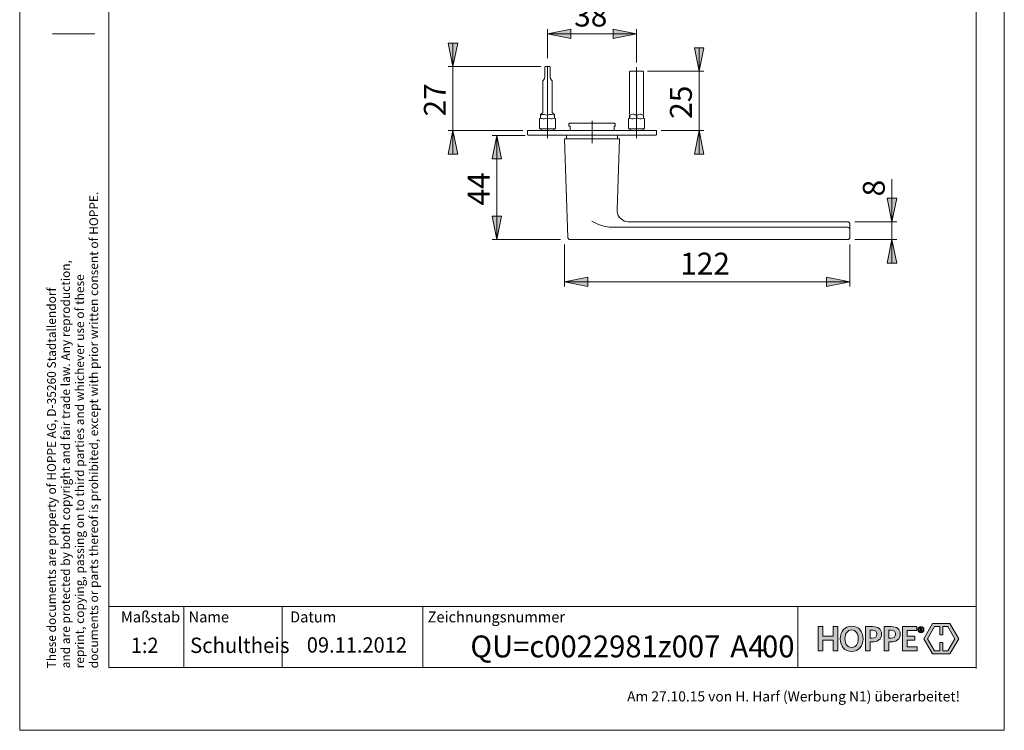
# Model space of a CAD drawing. Units: inches. Extents: x 0 to 210, y 0 to 301.
# Drawn here: x 0 to 210, y 0 to 151 of the extents above; entities that cross this region are included whole.
import ezdxf

# ---------------------------------------------------------------- set-up
doc = ezdxf.new("R2010")
doc.units = ezdxf.units.IN
doc.header["$MEASUREMENT"] = 0
for name, pattern in [('AI-Linetype-1', [19.05, 15.24, -1.27, 1.27, -1.27]), ('AI-Linetype-2', [19.05, 15.24, -1.27, 1.27, -1.27]), ('AI-Linetype-3', [19.05, 15.24, -1.27, 1.27, -1.27]), ('AI-Linetype-4', [19.05, 15.24, -1.27, 1.27, -1.27])]:
    doc.linetypes.add(name, pattern=pattern)
doc.layers.add('Ebene 1', color=7, linetype='Continuous')

# ---------------------------------------------------------------- blocks, each defined once
blk = doc.blocks.new('block 2')
at = {"layer": 'Ebene 1'}
h = blk.add_hatch(color=7, dxfattribs=at)
h.dxf.hatch_style = 2
edge = h.paths.add_edge_path()
edge.add_spline(control_points=[(192.39, 21.11), (192.39, 21.11), (192.19, 21.4), (192.19, 21.4), (192.19, 21.4), (192.14, 21.4), (192.14, 21.4), (192.14, 21.4), (192.14, 21.12), (192.14, 21.12), (192.14, 21.12), (191.98, 21.12), (191.98, 21.12), (191.98, 21.12), (191.98, 21.85), (191.98, 21.85), (191.98, 21.85), (192.23, 21.85), (192.23, 21.85), (192.39, 21.85), (192.5, 21.77), (192.5, 21.63), (192.5, 21.52), (192.45, 21.46), (192.36, 21.42), (192.36, 21.42), (192.55, 21.14), (192.55, 21.14), (192.55, 21.14), (192.39, 21.11), (192.39, 21.11)], knot_values=[0, 0, 0, 0, 1, 1, 1, 2, 2, 2, 3, 3, 3, 4, 4, 4, 5, 5, 5, 6, 6, 6, 7, 7, 7, 8, 8, 8, 9, 9, 9, 10, 10, 10, 10], degree=3, periodic=1)
h.paths.add_polyline_path([(191.41, 16.91), (191.41, 17.75), (189.31, 17.75), (189.31, 19.18), (190.9, 19.18), (190.9, 20.04), (189.31, 20.04), (189.31, 21.26), (191.34, 21.26), (191.34, 22.1), (188.32, 22.1), (188.32, 16.91)])
h.paths.add_polyline_path([(174.49, 16.91), (174.49, 22.1), (173.49, 22.1), (173.49, 20.05), (171.29, 20.05), (171.29, 22.1), (170.29, 22.1), (170.29, 16.91), (171.29, 16.91), (171.29, 19.17), (173.49, 19.17), (173.49, 16.91)])
edge = h.paths.add_edge_path()
edge.add_spline(control_points=[(192.22, 20.8), (191.84, 20.8), (191.58, 21.06), (191.58, 21.46), (191.58, 21.85), (191.85, 22.12), (192.22, 22.12), (192.6, 22.12), (192.87, 21.85), (192.87, 21.46), (192.87, 21.07), (192.6, 20.8), (192.22, 20.8)], knot_values=[0, 0, 0, 0, 0.352778, 0.352778, 0.352778, 0.705556, 0.705556, 0.705556, 1.058333, 1.058333, 1.058333, 1.411111, 1.411111, 1.411111, 1.411111], degree=3, periodic=0)
edge.add_line((192.22, 20.8), (192.22, 20.8))
edge = h.paths.add_edge_path()
edge.add_spline(control_points=[(192.22, 22.04), (191.91, 22.04), (191.67, 21.83), (191.67, 21.46), (191.67, 21.09), (191.91, 20.88), (192.22, 20.88), (192.53, 20.88), (192.77, 21.09), (192.77, 21.46), (192.77, 21.83), (192.53, 22.04), (192.22, 22.04)], knot_values=[0, 0, 0, 0, 0.352778, 0.352778, 0.352778, 0.705556, 0.705556, 0.705556, 1.058333, 1.058333, 1.058333, 1.411111, 1.411111, 1.411111, 1.411111], degree=3, periodic=0)
edge.add_line((192.22, 22.04), (192.22, 22.04))
edge = h.paths.add_edge_path()
edge.add_spline(control_points=[(192.22, 21.72), (192.22, 21.72), (192.14, 21.72), (192.14, 21.72), (192.14, 21.72), (192.14, 21.51), (192.14, 21.51), (192.14, 21.51), (192.21, 21.51), (192.21, 21.51), (192.29, 21.51), (192.33, 21.54), (192.33, 21.62), (192.33, 21.68), (192.29, 21.72), (192.22, 21.72)], knot_values=[0, 0, 0, 0, 0.352778, 0.352778, 0.352778, 0.705556, 0.705556, 0.705556, 1.058333, 1.058333, 1.058333, 1.411111, 1.411111, 1.411111, 1.763889, 1.763889, 1.763889, 1.763889], degree=3, periodic=0)
edge.add_line((192.22, 21.72), (192.22, 21.72))
edge = h.paths.add_edge_path()
edge.add_spline(control_points=[(185.81, 18.82), (185.81, 18.82), (185.37, 18.82), (185.37, 18.82), (185.37, 18.82), (185.37, 16.91), (185.37, 16.91), (185.37, 16.91), (184.38, 16.91), (184.38, 16.91), (184.38, 16.91), (184.38, 22.1), (184.38, 22.1), (184.38, 22.1), (185.89, 22.1), (185.89, 22.1), (187.08, 22.1), (187.8, 21.55), (187.8, 20.51), (187.8, 19.38), (187, 18.82), (185.81, 18.82)], knot_values=[0, 0, 0, 0, 0.352778, 0.352778, 0.352778, 0.705556, 0.705556, 0.705556, 1.058333, 1.058333, 1.058333, 1.411111, 1.411111, 1.411111, 1.763889, 1.763889, 1.763889, 2.116667, 2.116667, 2.116667, 2.469444, 2.469444, 2.469444, 2.469444], degree=3, periodic=0)
edge.add_line((185.81, 18.82), (185.81, 18.82))
edge = h.paths.add_edge_path()
edge.add_spline(control_points=[(185.84, 21.3), (185.84, 21.3), (185.37, 21.3), (185.37, 21.3), (185.37, 21.3), (185.37, 19.63), (185.37, 19.63), (185.37, 19.63), (185.8, 19.63), (185.8, 19.63), (186.44, 19.63), (186.82, 19.89), (186.82, 20.48), (186.82, 21.02), (186.48, 21.3), (185.84, 21.3)], knot_values=[0, 0, 0, 0, 0.352778, 0.352778, 0.352778, 0.705556, 0.705556, 0.705556, 1.058333, 1.058333, 1.058333, 1.411111, 1.411111, 1.411111, 1.763889, 1.763889, 1.763889, 1.763889], degree=3, periodic=0)
edge.add_line((185.84, 21.3), (185.84, 21.3))
edge = h.paths.add_edge_path()
edge.add_spline(control_points=[(181.83, 18.82), (181.83, 18.82), (181.39, 18.82), (181.39, 18.82), (181.39, 18.82), (181.39, 16.91), (181.39, 16.91), (181.39, 16.91), (180.39, 16.91), (180.39, 16.91), (180.39, 16.91), (180.39, 22.1), (180.39, 22.1), (180.39, 22.1), (181.91, 22.1), (181.91, 22.1), (183.1, 22.1), (183.82, 21.55), (183.82, 20.51), (183.82, 19.38), (183.02, 18.82), (181.83, 18.82)], knot_values=[0, 0, 0, 0, 0.352778, 0.352778, 0.352778, 0.705556, 0.705556, 0.705556, 1.058333, 1.058333, 1.058333, 1.411111, 1.411111, 1.411111, 1.763889, 1.763889, 1.763889, 2.116667, 2.116667, 2.116667, 2.469444, 2.469444, 2.469444, 2.469444], degree=3, periodic=0)
edge.add_line((181.83, 18.82), (181.83, 18.82))
edge = h.paths.add_edge_path()
edge.add_spline(control_points=[(181.86, 21.3), (181.86, 21.3), (181.39, 21.3), (181.39, 21.3), (181.39, 21.3), (181.39, 19.63), (181.39, 19.63), (181.39, 19.63), (181.82, 19.63), (181.82, 19.63), (182.46, 19.63), (182.84, 19.89), (182.84, 20.48), (182.84, 21.02), (182.5, 21.3), (181.86, 21.3)], knot_values=[0, 0, 0, 0, 0.352778, 0.352778, 0.352778, 0.705556, 0.705556, 0.705556, 1.058333, 1.058333, 1.058333, 1.411111, 1.411111, 1.411111, 1.763889, 1.763889, 1.763889, 1.763889], degree=3, periodic=0)
edge.add_line((181.86, 21.3), (181.86, 21.3))
edge = h.paths.add_edge_path()
edge.add_spline(control_points=[(177.44, 16.81), (175.96, 16.81), (175.01, 17.9), (175.01, 19.5), (175.01, 21.11), (175.97, 22.2), (177.45, 22.2), (178.94, 22.2), (179.88, 21.11), (179.88, 19.51), (179.88, 17.91), (178.92, 16.81), (177.44, 16.81)], knot_values=[0, 0, 0, 0, 0.352778, 0.352778, 0.352778, 0.705556, 0.705556, 0.705556, 1.058333, 1.058333, 1.058333, 1.411111, 1.411111, 1.411111, 1.411111], degree=3, periodic=0)
edge.add_line((177.44, 16.81), (177.44, 16.81))
edge = h.paths.add_edge_path()
edge.add_spline(control_points=[(177.44, 21.37), (176.55, 21.37), (176.02, 20.64), (176.02, 19.51), (176.02, 18.37), (176.55, 17.64), (177.44, 17.64), (178.34, 17.64), (178.87, 18.37), (178.87, 19.51), (178.87, 20.64), (178.33, 21.37), (177.44, 21.37)], knot_values=[0, 0, 0, 0, 0.352778, 0.352778, 0.352778, 0.705556, 0.705556, 0.705556, 1.058333, 1.058333, 1.058333, 1.411111, 1.411111, 1.411111, 1.411111], degree=3, periodic=0)
edge.add_line((177.44, 21.37), (177.44, 21.37))
h = blk.add_hatch(color=7, dxfattribs=at)
h.dxf.hatch_style = 2
h.paths.add_polyline_path([(196.86, 20.33), (196.86, 22.1), (197.94, 22.1), (199.44, 19.51), (197.94, 16.91), (196.86, 16.91), (196.86, 18.68), (196.22, 18.68), (196.22, 16.91), (195.15, 16.91), (193.65, 19.51), (195.14, 22.1), (196.22, 22.1), (196.22, 20.33)])
h.paths.add_polyline_path([(194.68, 22.74), (192.81, 19.51), (194.68, 16.28), (198.4, 16.28), (200.27, 19.51), (198.4, 22.74)])
at = {"layer": 'Ebene 1', "lineweight": 0}
for points in [[(174.49, 16.91), (174.49, 22.1), (173.49, 22.1), (173.49, 20.05), (171.29, 20.05), (171.29, 22.1), (170.29, 22.1), (170.29, 16.91), (171.29, 16.91), (171.29, 19.17), (173.49, 19.17), (173.49, 16.91), (174.49, 16.91)], [(191.41, 16.91), (191.41, 17.75), (189.31, 17.75), (189.31, 19.18), (190.9, 19.18), (190.9, 20.04), (189.31, 20.04), (189.31, 21.26), (191.34, 21.26), (191.34, 22.1), (188.32, 22.1), (188.32, 16.91), (191.41, 16.91)], [(194.68, 22.74), (192.81, 19.51), (194.68, 16.28), (198.4, 16.28), (200.27, 19.51), (198.4, 22.74), (194.68, 22.74)], [(196.86, 20.33), (196.86, 22.1), (197.94, 22.1), (199.44, 19.51), (197.94, 16.91), (196.86, 16.91), (196.86, 18.68), (196.22, 18.68), (196.22, 16.91), (195.15, 16.91), (193.65, 19.51), (195.14, 22.1), (196.22, 22.1), (196.22, 20.33), (196.86, 20.33)]]:
    blk.add_lwpolyline(points, dxfattribs=at)
for points, knots in [([(177.44, 16.81), (175.96, 16.81), (175.01, 17.9), (175.01, 19.5), (175.01, 21.11), (175.97, 22.2), (177.45, 22.2), (178.94, 22.2), (179.88, 21.11), (179.88, 19.51), (179.88, 17.91), (178.92, 16.81), (177.44, 16.81)], [0, 0, 0, 0, 1, 1, 1, 2, 2, 2, 3, 3, 3, 4, 4, 4, 4]), ([(177.44, 21.37), (176.55, 21.37), (176.02, 20.64), (176.02, 19.51), (176.02, 18.37), (176.55, 17.64), (177.44, 17.64), (178.34, 17.64), (178.87, 18.37), (178.87, 19.51), (178.87, 20.64), (178.33, 21.37), (177.44, 21.37)], [0, 0, 0, 0, 1, 1, 1, 2, 2, 2, 3, 3, 3, 4, 4, 4, 4]), ([(181.83, 18.82), (181.83, 18.82), (181.39, 18.82), (181.39, 18.82), (181.39, 18.82), (181.39, 16.91), (181.39, 16.91), (181.39, 16.91), (180.39, 16.91), (180.39, 16.91), (180.39, 16.91), (180.39, 22.1), (180.39, 22.1), (180.39, 22.1), (181.91, 22.1), (181.91, 22.1), (183.1, 22.1), (183.82, 21.55), (183.82, 20.51), (183.82, 19.38), (183.02, 18.82), (181.83, 18.82)], [0, 0, 0, 0, 1, 1, 1, 2, 2, 2, 3, 3, 3, 4, 4, 4, 5, 5, 5, 6, 6, 6, 7, 7, 7, 7]), ([(181.86, 21.3), (181.86, 21.3), (181.39, 21.3), (181.39, 21.3), (181.39, 21.3), (181.39, 19.63), (181.39, 19.63), (181.39, 19.63), (181.82, 19.63), (181.82, 19.63), (182.46, 19.63), (182.84, 19.89), (182.84, 20.48), (182.84, 21.02), (182.5, 21.3), (181.86, 21.3)], [0, 0, 0, 0, 1, 1, 1, 2, 2, 2, 3, 3, 3, 4, 4, 4, 5, 5, 5, 5]), ([(185.81, 18.82), (185.81, 18.82), (185.37, 18.82), (185.37, 18.82), (185.37, 18.82), (185.37, 16.91), (185.37, 16.91), (185.37, 16.91), (184.38, 16.91), (184.38, 16.91), (184.38, 16.91), (184.38, 22.1), (184.38, 22.1), (184.38, 22.1), (185.89, 22.1), (185.89, 22.1), (187.08, 22.1), (187.8, 21.55), (187.8, 20.51), (187.8, 19.38), (187, 18.82), (185.81, 18.82)], [0, 0, 0, 0, 1, 1, 1, 2, 2, 2, 3, 3, 3, 4, 4, 4, 5, 5, 5, 6, 6, 6, 7, 7, 7, 7]), ([(185.84, 21.3), (185.84, 21.3), (185.37, 21.3), (185.37, 21.3), (185.37, 21.3), (185.37, 19.63), (185.37, 19.63), (185.37, 19.63), (185.8, 19.63), (185.8, 19.63), (186.44, 19.63), (186.82, 19.89), (186.82, 20.48), (186.82, 21.02), (186.48, 21.3), (185.84, 21.3)], [0, 0, 0, 0, 1, 1, 1, 2, 2, 2, 3, 3, 3, 4, 4, 4, 5, 5, 5, 5]), ([(192.22, 20.8), (191.84, 20.8), (191.58, 21.06), (191.58, 21.46), (191.58, 21.85), (191.85, 22.12), (192.22, 22.12), (192.6, 22.12), (192.87, 21.85), (192.87, 21.46), (192.87, 21.07), (192.6, 20.8), (192.22, 20.8)], [0, 0, 0, 0, 1, 1, 1, 2, 2, 2, 3, 3, 3, 4, 4, 4, 4]), ([(192.22, 22.04), (191.91, 22.04), (191.67, 21.83), (191.67, 21.46), (191.67, 21.09), (191.91, 20.88), (192.22, 20.88), (192.53, 20.88), (192.77, 21.09), (192.77, 21.46), (192.77, 21.83), (192.53, 22.04), (192.22, 22.04)], [0, 0, 0, 0, 1, 1, 1, 2, 2, 2, 3, 3, 3, 4, 4, 4, 4]), ([(192.39, 21.11), (192.39, 21.11), (192.19, 21.4), (192.19, 21.4), (192.19, 21.4), (192.14, 21.4), (192.14, 21.4), (192.14, 21.4), (192.14, 21.12), (192.14, 21.12), (192.14, 21.12), (191.98, 21.12), (191.98, 21.12), (191.98, 21.12), (191.98, 21.85), (191.98, 21.85), (191.98, 21.85), (192.23, 21.85), (192.23, 21.85), (192.39, 21.85), (192.5, 21.77), (192.5, 21.63), (192.5, 21.52), (192.45, 21.46), (192.36, 21.42), (192.36, 21.42), (192.55, 21.14), (192.55, 21.14), (192.55, 21.14), (192.39, 21.11), (192.39, 21.11)], [0, 0, 0, 0, 1, 1, 1, 2, 2, 2, 3, 3, 3, 4, 4, 4, 5, 5, 5, 6, 6, 6, 7, 7, 7, 8, 8, 8, 9, 9, 9, 10, 10, 10, 10]), ([(192.22, 21.72), (192.22, 21.72), (192.14, 21.72), (192.14, 21.72), (192.14, 21.72), (192.14, 21.51), (192.14, 21.51), (192.14, 21.51), (192.21, 21.51), (192.21, 21.51), (192.29, 21.51), (192.33, 21.54), (192.33, 21.62), (192.33, 21.68), (192.29, 21.72), (192.22, 21.72)], [0, 0, 0, 0, 1, 1, 1, 2, 2, 2, 3, 3, 3, 4, 4, 4, 5, 5, 5, 5])]:
    blk.add_open_spline(points, degree=3, knots=knots, dxfattribs=at)
blk = doc.blocks.new('block 3')
at = {"layer": 'Ebene 1'}
h = blk.add_hatch(color=7, dxfattribs=at)
h.dxf.hatch_style = 2
h.paths.add_polyline_path([(42.43, 196.59), (41.43, 201.59), (43.43, 201.59)])
h = blk.add_hatch(color=7, dxfattribs=at)
h.dxf.hatch_style = 2
h.paths.add_polyline_path([(101.38, 200.15), (102.38, 195.15), (100.38, 195.15)])
h = blk.add_hatch(color=7, dxfattribs=at)
h.dxf.hatch_style = 2
h.paths.add_polyline_path([(186.08, 191.6), (185.08, 196.6), (187.08, 196.6)])
h = blk.add_hatch(color=7, dxfattribs=at)
h.dxf.hatch_style = 2
h.paths.add_polyline_path([(42.43, 193.16), (43.43, 188.16), (41.43, 188.16)])
h = blk.add_hatch(color=7, dxfattribs=at)
h.dxf.hatch_style = 2
h.paths.add_polyline_path([(186.08, 181.2), (187.08, 176.2), (185.08, 176.2)])
h = blk.add_hatch(color=7, dxfattribs=at)
h.dxf.hatch_style = 2
h.paths.add_polyline_path([(101.38, 172.65), (100.38, 177.65), (102.38, 177.65)])
h = blk.add_hatch(color=7, dxfattribs=at)
h.dxf.hatch_style = 2
h.paths.add_polyline_path([(62.8, 163.58), (57.8, 162.58), (57.8, 164.58)])
h = blk.add_hatch(color=7, dxfattribs=at)
h.dxf.hatch_style = 2
h.paths.add_polyline_path([(63.8, 163.58), (68.8, 164.58), (68.8, 162.58)])
h = blk.add_hatch(color=7, dxfattribs=at)
h.dxf.hatch_style = 2
h.paths.add_polyline_path([(112.58, 148.5), (117.58, 149.5), (117.58, 147.5)])
h = blk.add_hatch(color=7, dxfattribs=at)
h.dxf.hatch_style = 2
h.paths.add_polyline_path([(131.58, 148.5), (126.58, 147.5), (126.58, 149.5)])
h = blk.add_hatch(color=7, dxfattribs=at)
h.dxf.hatch_style = 2
h.paths.add_polyline_path([(92.42, 141.5), (91.42, 146.5), (93.42, 146.5)])
h = blk.add_hatch(color=7, dxfattribs=at)
h.dxf.hatch_style = 2
h.paths.add_polyline_path([(144.9, 140.5), (143.9, 145.5), (145.9, 145.5)])
h = blk.add_hatch(color=7, dxfattribs=at)
h.dxf.hatch_style = 2
h.paths.add_polyline_path([(92.42, 127.85), (93.42, 122.85), (91.42, 122.85)])
h = blk.add_hatch(color=7, dxfattribs=at)
h.dxf.hatch_style = 2
h.paths.add_polyline_path([(101.77, 126.81), (102.77, 121.81), (100.76, 121.81)])
h.paths.add_polyline_path([(101.77, 104.61), (100.76, 109.61), (102.77, 109.61)])
h = blk.add_hatch(color=7, dxfattribs=at)
h.dxf.hatch_style = 2
h.paths.add_polyline_path([(144.9, 127.85), (145.9, 122.85), (143.9, 122.85)])
h = blk.add_hatch(color=7, dxfattribs=at)
h.dxf.hatch_style = 2
h.paths.add_polyline_path([(186.05, 108.41), (185.05, 113.41), (187.05, 113.41)])
h = blk.add_hatch(color=7, dxfattribs=at)
h.dxf.hatch_style = 2
h.paths.add_polyline_path([(186.05, 104.61), (187.05, 99.61), (185.05, 99.61)])
h = blk.add_hatch(color=7, dxfattribs=at)
h.dxf.hatch_style = 2
h.paths.add_polyline_path([(116.18, 95.61), (121.18, 96.61), (121.18, 94.61)])
h = blk.add_hatch(color=7, dxfattribs=at)
h.dxf.hatch_style = 2
h.paths.add_polyline_path([(177.05, 95.61), (172.05, 94.61), (172.05, 96.61)])
at = {"layer": 'Ebene 1', "color": 7, "lineweight": 9}
for points in [[(42.43, 196.59), (41.43, 201.59), (43.43, 201.59), (42.43, 196.59)], [(42.43, 196.59), (41.43, 201.59), (43.43, 201.59)], [(42.43, 196.59), (42.43, 201.59)], [(62.8, 200.15), (62.8, 200.09), (62.8, 199.92), (62.8, 199.63), (62.8, 199.22), (62.8, 198.71), (62.8, 198.09), (62.8, 197.37), (62.8, 196.56), (62.8, 195.67), (62.8, 194.69), (62.8, 193.64), (62.8, 192.53), (62.8, 191.37), (62.8, 190.16), (62.8, 188.93), (62.8, 187.67), (62.8, 186.4), (62.8, 185.13), (62.8, 183.88), (62.8, 182.64), (62.8, 181.43), (62.8, 180.27), (62.8, 179.16), (62.8, 178.12), (62.8, 177.14), (62.8, 176.24), (62.8, 175.43), (62.8, 174.71), (62.8, 174.09), (62.8, 173.58), (62.8, 173.18), (62.8, 172.89), (62.8, 172.71), (62.8, 172.65)], [(63.55, 200.15), (62.8, 200.15)], [(63.8, 199.9), (63.8, 199.95), (63.78, 200), (63.76, 200.04), (63.73, 200.08), (63.69, 200.11), (63.65, 200.13), (63.6, 200.15), (63.55, 200.15)], [(63.8, 199.9), (63.8, 199.84), (63.8, 199.67), (63.8, 199.39), (63.8, 198.99), (63.8, 198.49), (63.8, 197.88), (63.8, 197.17), (63.8, 196.38), (63.8, 195.5), (63.8, 194.54), (63.8, 193.51), (63.8, 192.42), (63.8, 191.28), (63.8, 190.1), (63.8, 188.88), (63.8, 187.65), (63.8, 186.4), (63.8, 185.16), (63.8, 183.92), (63.8, 182.71), (63.8, 181.53), (63.8, 180.38), (63.8, 179.29), (63.8, 178.27), (63.8, 177.31), (63.8, 176.42), (63.8, 175.63), (63.8, 174.92), (63.8, 174.32), (63.8, 173.81), (63.8, 173.42), (63.8, 173.13), (63.8, 172.96), (63.8, 172.9)], [(101.38, 200.15), (102.38, 195.15), (100.38, 195.15), (101.38, 200.15)], [(107.18, 200.15), (100.38, 200.15)], [(101.38, 200.15), (102.38, 195.15), (100.38, 195.15)], [(101.38, 200.15), (101.38, 172.65)], [(134.79, 181.17), (134.39, 180.27), (133.77, 179.16), (133.05, 178.12), (132.24, 177.14), (131.34, 176.24), (130.36, 175.43), (129.32, 174.71), (128.21, 174.09), (127.04, 173.58), (125.84, 173.18), (124.6, 172.89), (123.35, 172.71), (122.08, 172.65), (120.81, 172.71), (119.55, 172.89), (118.31, 173.18), (117.11, 173.58), (115.95, 174.09), (114.84, 174.71), (113.79, 175.43), (112.81, 176.24), (111.92, 177.14), (111.1, 178.12), (110.39, 179.16), (109.77, 180.27), (109.26, 181.43), (108.85, 182.64), (108.56, 183.88), (108.39, 185.13), (108.33, 186.4), (108.39, 187.67), (108.56, 188.93), (108.85, 190.16), (109.26, 191.37), (109.77, 192.53), (110.39, 193.64), (111.1, 194.69), (111.92, 195.67), (112.81, 196.56), (113.79, 197.37), (114.84, 198.09), (115.95, 198.71), (117.11, 199.22), (118.31, 199.63), (119.55, 199.92), (120.81, 200.09), (122.08, 200.15), (123.35, 200.09), (124.6, 199.92), (125.84, 199.63), (127.04, 199.22), (128.21, 198.71), (129.32, 198.09), (130.36, 197.37), (131.34, 196.56), (132.24, 195.67), (133.05, 194.69), (133.77, 193.64), (134.39, 192.53), (134.79, 191.63)], [(61.33, 188.51), (41.51, 196.98)], [(42.43, 196.59), (42.43, 193.16)], [(186.08, 191.6), (185.08, 196.6), (187.08, 196.6), (186.08, 191.6)], [(186.08, 191.6), (185.08, 196.6), (187.08, 196.6)], [(186.08, 191.6), (186.08, 196.6)], [(61.33, 185.08), (41.51, 193.56)], [(42.43, 193.16), (43.43, 188.16), (41.43, 188.16), (42.43, 193.16)], [(42.43, 193.16), (43.43, 188.16), (41.43, 188.16)], [(42.43, 193.16), (42.43, 179.02)], [(61.35, 191.33), (61.25, 191.23)], [(61.25, 191.23), (61.25, 191.17), (61.25, 190.99), (61.25, 190.7), (61.25, 190.31), (61.25, 189.81), (61.25, 189.24), (61.25, 188.59), (61.25, 188.11)], [(61.88, 191.33), (61.35, 191.33)], [(61.88, 191.33), (61.88, 191.31), (61.88, 191.27), (61.88, 191.2), (61.88, 191.1)], [(61.88, 191.1), (62.8, 191.1)], [(64.55, 191.83), (63.85, 191.83)], [(64.55, 192.28), (64.55, 192.27), (64.55, 192.19), (64.55, 192.01), (64.55, 191.73), (64.55, 191.35), (64.55, 190.89), (64.55, 190.34), (64.55, 189.73), (64.55, 189.05), (64.55, 188.33), (64.55, 187.57), (64.55, 186.79), (64.55, 186.01), (64.55, 185.23), (64.55, 184.47), (64.55, 183.75), (64.55, 183.08), (64.55, 182.46), (64.55, 181.92), (64.55, 181.45), (64.55, 181.07), (64.55, 180.79), (64.55, 180.61), (64.55, 180.53), (64.55, 180.53)], [(82.12, 191.66), (64.55, 192.28)], [(82.12, 191.66), (85.57, 191.54)], [(86.05, 191.04), (86.04, 191.14), (86.01, 191.23), (85.97, 191.32), (85.91, 191.39), (85.84, 191.45), (85.75, 191.5), (85.66, 191.53), (85.57, 191.54)], [(124.73, 191.64), (124.19, 191.88), (123.44, 192.12), (122.66, 192.25), (121.88, 192.27), (121.1, 192.19), (120.34, 192.01), (119.6, 191.73), (118.92, 191.35), (118.28, 190.89), (117.72, 190.34), (117.23, 189.73), (116.83, 189.05), (116.53, 188.33), (116.32, 187.57), (116.21, 186.79), (116.21, 186.01), (116.32, 185.23), (116.53, 184.47), (116.83, 183.75), (117.23, 183.08), (117.72, 182.46), (118.28, 181.92), (118.92, 181.45), (119.6, 181.07), (120.34, 180.79), (121.1, 180.61), (121.88, 180.53), (122.66, 180.56), (123.44, 180.69), (124.19, 180.92), (124.7, 181.14)], [(127, 191.6), (125.75, 191.61), (124.5, 191.62), (123.26, 191.64), (122.08, 191.66), (122.08, 191.66)], [(127, 191.6), (127, 191.6)], [(176.58, 191.6), (127, 191.6)], [(176.58, 191.6), (176.58, 191.6)], [(177.08, 191.1), (177.07, 191.2), (177.04, 191.29), (176.99, 191.38), (176.93, 191.46), (176.85, 191.52), (176.77, 191.56), (176.67, 191.59), (176.58, 191.6)], [(177.08, 191.1), (177.08, 191.04)], [(178.15, 191.6), (187.08, 191.6)], [(186.08, 191.6), (186.08, 181.2)], [(86.05, 191.04), (86.05, 190.99), (86.05, 190.84), (86.05, 190.58), (86.05, 190.24), (86.05, 189.8), (86.05, 189.3), (86.05, 188.72), (86.05, 188.1), (86.05, 187.43), (86.05, 186.75), (86.05, 186.05), (86.05, 185.37), (86.05, 184.71), (86.05, 184.08), (86.05, 183.51), (86.05, 183), (86.05, 182.57), (86.05, 182.22), (86.05, 181.97), (86.05, 181.81), (86.05, 181.76)], [(122.08, 191.04), (121.57, 191.02), (121.08, 190.93), (120.59, 190.8), (120.13, 190.61), (119.68, 190.38), (119.27, 190.1), (118.88, 189.77), (118.54, 189.41), (118.23, 189.01), (117.98, 188.58), (117.76, 188.12), (117.6, 187.64), (117.5, 187.15), (117.44, 186.65), (117.44, 186.15), (117.5, 185.65), (117.6, 185.16), (117.76, 184.68), (117.98, 184.23), (118.23, 183.8), (118.54, 183.4), (118.88, 183.03), (119.27, 182.71), (119.68, 182.42), (120.13, 182.19), (120.59, 182), (121.08, 181.87), (121.57, 181.79), (122.08, 181.76)], [(176.58, 191.04), (122.08, 191.04)], [(176.58, 191.04), (176.67, 191.04), (176.77, 191.04), (176.85, 191.04), (176.93, 191.04), (176.99, 191.04), (177.04, 191.04), (177.07, 191.04), (177.08, 191.04)], [(177.08, 191.04), (177.08, 181.76)], [(49.21, 187.19), (49.2, 187.18), (49.19, 187.17), (49.18, 187.16), (49.17, 187.14), (49.16, 187.13), (49.16, 187.11), (49.15, 187.1), (49.15, 187.08)], [(49.15, 186.93), (49.15, 186.99), (49.15, 187.04), (49.15, 187.07), (49.15, 187.08)], [(49.15, 185.87), (49.15, 186.93)], [(49.58, 187.4), (49.21, 187.19)], [(50.99, 187.45), (50.82, 187.52), (50.64, 187.57), (50.46, 187.6), (50.28, 187.6), (50.1, 187.58), (49.92, 187.54), (49.75, 187.48), (49.58, 187.4)], [(50.3, 187.89), (50.15, 187.74)], [(50.15, 187.59), (50.15, 187.71), (50.15, 187.74)], [(59.21, 187.89), (50.3, 187.89)], [(51.2, 187.4), (51.18, 187.4), (51.15, 187.4), (51.12, 187.41), (51.09, 187.41), (51.07, 187.42), (51.04, 187.43), (51.01, 187.44), (50.99, 187.45)], [(58.87, 187.4), (51.2, 187.4)], [(59.08, 187.51), (59.06, 187.48), (59.04, 187.46), (59.01, 187.45), (58.99, 187.43), (58.96, 187.42), (58.93, 187.41), (58.9, 187.4), (58.87, 187.4)], [(59.5, 188.11), (59.08, 187.51)], [(59.42, 188), (59.4, 187.97), (59.38, 187.95), (59.35, 187.93), (59.33, 187.92), (59.3, 187.9), (59.27, 187.9), (59.24, 187.89), (59.21, 187.89)], [(59.5, 187.29), (59.38, 187.52), (59.36, 187.76), (59.5, 188.11)], [(59.5, 185.58), (59.45, 185.76), (59.36, 186.61), (59.5, 187.23)], [(59.5, 188.11), (59.5, 188.11), (59.5, 188.11)], [(59.5, 188.11), (60.15, 188.11)], [(62.25, 188.11), (59.5, 188.11)], [(60.15, 187.29), (59.5, 187.29)], [(59.5, 187.29), (59.5, 187.28), (59.5, 187.27), (59.5, 187.27), (59.5, 187.26), (59.5, 187.25), (59.5, 187.24), (59.5, 187.24), (59.5, 187.23)], [(59.5, 187.23), (60.15, 187.23)], [(60.15, 188.11), (60.23, 188.07), (60.27, 187.96), (60.27, 187.79), (60.23, 187.56), (60.15, 187.29)], [(60.15, 187.23), (60.23, 186.91), (60.27, 186.57), (60.27, 186.23), (60.23, 185.89), (60.15, 185.58)], [(62.4, 187.96), (62.25, 188.11)], [(62.4, 187.96), (62.4, 187.93), (62.4, 187.79), (62.4, 187.54), (62.4, 187.21), (62.4, 186.82), (62.4, 186.4)], [(62.8, 187.87), (62.4, 187.87)], [(112.58, 186.4), (112.58, 188.15)], [(131.58, 186.4), (131.58, 188.15)], [(49.15, 185.72), (49.15, 185.73), (49.15, 185.76), (49.15, 185.81), (49.15, 185.87)], [(49.15, 185.72), (49.15, 185.71), (49.16, 185.69), (49.16, 185.68), (49.17, 185.66), (49.18, 185.65), (49.19, 185.64), (49.2, 185.62), (49.21, 185.62)], [(49.21, 185.62), (49.58, 185.4)], [(49.58, 185.4), (49.75, 185.32), (49.92, 185.26), (50.1, 185.22), (50.28, 185.2), (50.46, 185.21), (50.64, 185.23), (50.82, 185.28), (50.99, 185.35)], [(50.15, 185.06), (50.15, 185.1), (50.15, 185.21)], [(50.15, 185.06), (50.3, 184.91)], [(50.3, 184.91), (59.21, 184.91)], [(50.99, 185.35), (51.01, 185.36), (51.04, 185.37), (51.07, 185.38), (51.09, 185.39), (51.12, 185.39), (51.15, 185.4), (51.18, 185.4), (51.2, 185.4)], [(51.2, 185.4), (58.87, 185.4)], [(58.87, 185.4), (58.9, 185.4), (58.93, 185.39), (58.96, 185.39), (58.99, 185.37), (59.01, 185.36), (59.04, 185.34), (59.06, 185.32), (59.08, 185.3)], [(59.08, 185.3), (59.5, 184.69)], [(59.21, 184.91), (59.24, 184.91), (59.27, 184.91), (59.3, 184.9), (59.33, 184.89), (59.35, 184.87), (59.38, 184.85), (59.4, 184.83), (59.42, 184.81)], [(59.5, 184.69), (59.38, 184.92), (59.36, 185.16), (59.5, 185.52)], [(60.15, 185.58), (59.5, 185.58)], [(59.5, 185.58), (59.5, 185.57), (59.5, 185.56), (59.5, 185.55), (59.5, 185.55), (59.5, 185.54), (59.5, 185.53), (59.5, 185.52), (59.5, 185.52)], [(59.5, 185.52), (60.15, 185.52)], [(60.15, 185.52), (60.23, 185.24), (60.27, 185.01), (60.27, 184.84), (60.23, 184.73), (60.15, 184.69)], [(62.25, 184.69), (62.4, 184.84)], [(62.4, 186.4), (62.4, 185.98), (62.4, 185.59), (62.4, 185.26), (62.4, 185.01), (62.4, 184.87), (62.4, 184.84)], [(62.4, 184.93), (62.8, 184.93)], [(112.58, 186.4), (110.83, 186.4)], [(112.58, 186.4), (114.33, 186.4)], [(112.58, 186.4), (112.58, 184.65)], [(131.58, 186.4), (129.83, 186.4)], [(131.58, 186.4), (133.33, 186.4)], [(131.58, 186.4), (131.58, 184.65)], [(60.15, 184.69), (59.5, 184.69)], [(59.5, 184.69), (59.5, 184.69), (59.5, 184.69)], [(59.5, 184.69), (62.25, 184.69)], [(61.25, 184.69), (61.25, 184.21), (61.25, 183.57), (61.25, 182.99), (61.25, 182.5), (61.25, 182.1), (61.25, 181.81), (61.25, 181.64), (61.25, 181.58)], [(61.25, 181.58), (61.35, 181.48)], [(61.35, 181.48), (61.88, 181.48)], [(61.88, 181.7), (61.88, 181.6), (61.88, 181.53), (61.88, 181.49), (61.88, 181.48)], [(62.8, 181.7), (61.88, 181.7)], [(63.85, 180.98), (64.55, 180.98)], [(64.55, 180.53), (82.12, 181.14)], [(85.57, 181.26), (82.12, 181.14)], [(86.05, 181.76), (86.04, 181.67), (86.01, 181.57), (85.97, 181.49), (85.91, 181.41), (85.84, 181.35), (85.75, 181.3), (85.66, 181.27), (85.57, 181.26)], [(122.08, 181.76), (176.58, 181.76)], [(122.08, 181.14), (122.08, 181.14), (123.22, 181.17), (124.5, 181.19), (125.72, 181.2), (127, 181.2)], [(127, 181.2), (127, 181.2)], [(127, 181.2), (176.58, 181.2)], [(176.58, 181.76), (176.67, 181.76), (176.77, 181.76), (176.85, 181.76), (176.93, 181.76), (176.99, 181.76), (177.04, 181.76), (177.07, 181.76), (177.08, 181.76)], [(176.58, 181.2), (176.67, 181.21), (176.77, 181.24), (176.85, 181.29), (176.93, 181.35), (176.99, 181.42), (177.04, 181.51), (177.07, 181.6), (177.08, 181.7)], [(176.58, 181.2), (176.58, 181.2)], [(177.08, 181.76), (177.08, 181.7)], [(178.17, 181.2), (187.08, 181.2)], [(186.08, 181.2), (187.08, 176.2), (185.08, 176.2), (186.08, 181.2)], [(186.08, 181.2), (187.08, 176.2), (185.08, 176.2)], [(186.08, 181.2), (186.08, 176.2)], [(101.38, 172.65), (100.38, 177.65), (102.38, 177.65), (101.38, 172.65)], [(101.38, 172.65), (100.38, 177.65), (102.38, 177.65)], [(62.8, 172.65), (63.55, 172.65)], [(63.55, 172.65), (63.6, 172.66), (63.65, 172.67), (63.69, 172.69), (63.73, 172.73), (63.76, 172.76), (63.78, 172.81), (63.8, 172.85), (63.8, 172.9)], [(107.27, 172.65), (100.38, 172.65)], [(62.8, 171.65), (62.8, 162.58)], [(63.8, 171.63), (63.8, 162.58)], [(62.8, 163.58), (57.8, 162.58), (57.8, 164.58), (62.8, 163.58)], [(62.8, 163.58), (57.8, 162.58), (57.8, 164.58)], [(63.8, 163.58), (68.8, 164.58), (68.8, 162.58), (63.8, 163.58)], [(63.8, 163.58), (68.8, 164.58), (68.8, 162.58)], [(62.8, 163.58), (57.8, 163.58)], [(62.8, 163.58), (63.8, 163.58)], [(63.8, 163.58), (72.97, 163.58)], [(112.58, 148.5), (117.58, 149.5), (117.58, 147.5), (112.58, 148.5)], [(112.58, 143.32), (112.58, 149.5)], [(112.58, 148.5), (117.58, 149.5), (117.58, 147.5)], [(131.58, 148.5), (126.58, 147.5), (126.58, 149.5), (131.58, 148.5)], [(131.58, 148.5), (126.58, 147.5), (126.58, 149.5)], [(131.58, 142.36), (131.58, 149.5)], [(112.58, 148.5), (131.58, 148.5)], [(92.42, 141.5), (91.42, 146.5), (93.42, 146.5), (92.42, 141.5)], [(92.42, 141.5), (91.42, 146.5), (93.42, 146.5)], [(92.42, 141.5), (92.42, 146.5)], [(144.9, 140.5), (143.9, 145.5), (145.9, 145.5), (144.9, 140.5)], [(144.9, 140.5), (143.9, 145.5), (145.9, 145.5)], [(144.9, 140.5), (144.9, 145.5)], [(111.15, 141.5), (91.42, 141.5)], [(92.42, 127.85), (92.42, 141.5)], [(112.03, 141.38), (112.03, 141.4), (112.04, 141.42), (112.05, 141.45), (112.06, 141.47), (112.08, 141.48), (112.1, 141.49), (112.13, 141.5), (112.15, 141.5)], [(112.03, 141.01), (112.03, 141.38)], [(112.03, 139.72), (112.03, 139.8), (112.03, 140.21), (112.03, 140.63), (112.03, 141.01)], [(112.15, 141.5), (112.25, 141.5), (112.35, 141.5), (112.46, 141.5), (112.58, 141.5), (112.69, 141.5), (112.8, 141.5), (112.91, 141.5), (113, 141.5)], [(113, 141.5), (113.03, 141.5), (113.05, 141.49), (113.07, 141.48), (113.09, 141.47), (113.11, 141.45), (113.12, 141.42), (113.12, 141.4), (113.13, 141.38)], [(113.13, 141.38), (113.13, 141.01)], [(113.13, 141.01), (113.13, 140.94), (113.13, 140.54), (113.13, 140.12), (113.13, 139.72)], [(111.63, 138.55), (111.64, 138.56), (111.7, 138.63), (111.79, 138.75), (111.9, 138.97), (112.01, 139.32), (112.03, 139.46)], [(112.02, 139.46), (112.03, 139.57)], [(112.03, 139.57), (112.03, 139.72)], [(113.13, 139.72), (113.13, 139.57)], [(113.13, 139.57), (113.13, 139.46)], [(113.13, 139.46), (113.15, 139.32), (113.25, 138.97), (113.37, 138.75), (113.46, 138.63), (113.52, 138.56), (113.53, 138.55)], [(113.15, 139.31), (113.15, 139.32), (113.14, 139.46)], [(130.24, 140.5), (130.09, 140.35)], [(130.09, 140.35), (130.09, 131.44)], [(130.24, 140.5), (130.25, 140.5), (130.37, 140.5), (130.6, 140.5), (130.91, 140.5), (131.28, 140.5), (131.68, 140.5), (132.07, 140.5), (132.41, 140.5), (132.68, 140.5), (132.85, 140.5), (132.91, 140.5)], [(133.06, 140.35), (132.91, 140.5)], [(133.06, 131.44), (133.06, 140.35)], [(133.91, 140.5), (145.9, 140.5)], [(144.9, 127.85), (144.9, 140.5)], [(111.63, 138.56), (111.63, 138.56), (111.61, 138.54), (111.61, 138.54), (111.61, 138.54), (111.61, 138.54), (111.61, 138.54), (111.61, 138.54), (111.61, 138.53), (111.6, 138.52), (111.58, 138.49), (111.58, 138.46), (111.58, 138.45)], [(111.58, 138.45), (111.58, 131.78)], [(113.54, 138.54), (113.54, 138.54), (113.54, 138.54), (113.52, 138.56)], [(113.58, 138.45), (113.58, 138.46), (113.57, 138.49), (113.56, 138.51), (113.55, 138.52), (113.55, 138.53), (113.54, 138.53), (113.54, 138.54), (113.54, 138.54), (113.54, 138.54), (113.54, 138.54), (113.54, 138.54), (113.54, 138.54), (113.53, 138.55)], [(113.58, 131.78), (113.58, 138.45)], [(111.08, 130.5), (110.94, 130.42), (110.87, 130.38), (110.86, 130.38)], [(110.86, 130.38), (110.86, 128.4)], [(111.47, 131.58), (111.08, 131.3)], [(111.08, 131.27), (111.08, 131.29), (111.08, 131.15)], [(111.08, 131.15), (111.08, 130.5)], [(111.11, 131.15), (111.11, 131.15), (111.1, 131.15), (111.1, 131.15), (111.09, 131.15), (111.09, 131.15), (111.09, 131.15), (111.08, 131.15), (111.08, 131.15)], [(111.11, 131.15), (111.51, 131.27), (111.93, 131.3), (112.54, 131.15)], [(111.11, 130.5), (111.11, 131.15)], [(112.54, 130.5), (112.2, 130.42), (111.87, 130.38), (111.58, 130.38), (111.32, 130.42), (111.11, 130.5)], [(111.58, 131.78), (111.58, 131.75), (111.57, 131.72), (111.56, 131.69), (111.55, 131.67), (111.53, 131.64), (111.51, 131.62), (111.49, 131.6), (111.47, 131.58)], [(112.54, 131.15), (112.54, 130.5)], [(112.61, 131.15), (112.6, 131.15), (112.59, 131.15), (112.59, 131.15), (112.58, 131.15), (112.57, 131.15), (112.56, 131.15), (112.55, 131.15), (112.54, 131.15)], [(112.61, 131.15), (113.01, 131.27), (113.43, 131.3), (114.04, 131.15)], [(112.61, 130.5), (112.61, 131.15)], [(114.04, 130.5), (113.84, 130.42), (113.58, 130.38), (113.28, 130.38), (112.95, 130.42), (112.61, 130.5)], [(113.68, 131.58), (113.66, 131.6), (113.64, 131.62), (113.62, 131.64), (113.61, 131.67), (113.59, 131.69), (113.58, 131.72), (113.58, 131.75), (113.58, 131.78)], [(114.08, 131.3), (113.68, 131.58)], [(114.04, 131.15), (114.04, 130.5)], [(114.08, 131.15), (114.07, 131.15), (114.07, 131.15), (114.06, 131.15), (114.06, 131.15), (114.06, 131.15), (114.05, 131.15), (114.05, 131.15), (114.04, 131.15)], [(114.08, 131.15), (114.08, 131.29), (114.08, 131.27)], [(114.08, 130.5), (114.08, 131.15)], [(114.29, 130.38), (114.28, 130.38), (114.21, 130.42), (114.08, 130.5)], [(114.29, 128.4), (114.29, 130.38)], [(130.08, 130.5), (129.94, 130.42), (129.87, 130.38), (129.86, 130.38)], [(129.86, 130.38), (129.86, 128.4)], [(130.09, 131.44), (130.09, 131.43), (130.09, 131.42), (130.09, 131.41), (130.09, 131.4), (130.08, 131.39), (130.08, 131.38), (130.08, 131.37), (130.08, 131.36)], [(130.08, 131.36), (130.08, 131.35)], [(130.08, 131.23), (130.08, 131.15)], [(130.11, 131.15), (130.11, 131.15), (130.1, 131.15), (130.1, 131.15), (130.09, 131.15), (130.09, 131.15), (130.09, 131.15), (130.08, 131.15), (130.08, 131.15)], [(130.08, 131.15), (130.08, 130.5)], [(130.11, 131.15), (130.36, 131.23)], [(130.11, 130.5), (130.11, 131.15)], [(131.54, 130.5), (131.2, 130.42), (130.87, 130.38), (130.58, 130.38), (130.32, 130.42), (130.11, 130.5)], [(130.36, 131.23), (130.78, 131.36), (131, 131.33), (131.22, 131.26), (131.29, 131.23)], [(131.29, 131.23), (131.53, 131.16), (131.54, 131.15)], [(131.61, 131.15), (131.6, 131.15), (131.59, 131.15), (131.59, 131.15), (131.58, 131.15), (131.57, 131.15), (131.56, 131.15), (131.55, 131.15), (131.54, 131.15)], [(131.54, 131.15), (131.54, 130.5)], [(131.61, 131.15), (131.86, 131.23)], [(131.61, 130.5), (131.61, 131.15)], [(133.04, 130.5), (132.84, 130.42), (132.58, 130.38), (132.28, 130.38), (131.95, 130.42), (131.61, 130.5)], [(131.86, 131.23), (132.28, 131.36), (132.5, 131.33), (132.72, 131.26), (132.79, 131.23)], [(132.79, 131.23), (132.8, 131.23), (133.04, 131.15)], [(133.08, 131.15), (133.07, 131.15), (133.07, 131.15), (133.06, 131.15), (133.06, 131.15), (133.06, 131.15), (133.05, 131.15), (133.05, 131.15), (133.04, 131.15)], [(133.04, 131.15), (133.04, 130.5)], [(133.08, 131.36), (133.07, 131.37), (133.07, 131.38), (133.07, 131.39), (133.07, 131.4), (133.07, 131.41), (133.07, 131.42), (133.06, 131.43), (133.06, 131.44)], [(133.08, 131.35), (133.08, 131.36)], [(133.08, 131.15), (133.08, 131.21), (133.08, 131.23)], [(133.08, 130.5), (133.08, 131.15)], [(133.29, 130.38), (133.28, 130.38), (133.21, 130.42), (133.08, 130.5)], [(133.29, 128.4), (133.29, 130.38)], [(110.86, 128.4), (111.01, 128.25)], [(114.14, 128.25), (114.12, 128.25), (114.01, 128.25), (113.79, 128.25), (113.48, 128.25), (113.1, 128.25), (112.68, 128.25), (112.26, 128.25), (111.86, 128.25), (111.51, 128.25), (111.24, 128.25), (111.07, 128.25), (111.01, 128.25)], [(111.2, 128.25), (111.2, 127.85)], [(113.95, 127.85), (113.95, 128.25)], [(114.14, 128.25), (114.29, 128.4)], [(117.25, 129.4), (117.15, 129.3)], [(117.15, 129.3), (117.15, 128.78)], [(117.38, 128.78), (117.28, 128.78), (117.21, 128.78), (117.17, 128.78), (117.15, 128.78)], [(126.9, 129.4), (126.84, 129.4), (126.67, 129.4), (126.38, 129.4), (125.98, 129.4), (125.49, 129.4), (124.91, 129.4), (124.27, 129.4), (123.57, 129.4), (122.83, 129.4), (122.08, 129.4), (121.32, 129.4), (120.59, 129.4), (119.89, 129.4), (119.24, 129.4), (118.66, 129.4), (118.17, 129.4), (117.78, 129.4), (117.49, 129.4), (117.31, 129.4), (117.25, 129.4)], [(117.38, 127.85), (117.38, 128.78)], [(127, 128.78), (126.99, 128.78), (126.95, 128.78), (126.87, 128.78), (126.78, 128.78)], [(126.78, 128.78), (126.78, 127.85)], [(127, 129.3), (126.9, 129.4)], [(127, 128.78), (127, 129.3)], [(129.86, 128.4), (130.01, 128.25)], [(133.14, 128.25), (133.12, 128.25), (133.01, 128.25), (132.79, 128.25), (132.48, 128.25), (132.1, 128.25), (131.68, 128.25), (131.26, 128.25), (130.86, 128.25), (130.51, 128.25), (130.24, 128.25), (130.07, 128.25), (130.01, 128.25)], [(130.2, 128.25), (130.2, 127.85)], [(132.95, 127.85), (132.95, 128.25)], [(133.14, 128.25), (133.29, 128.4)], [(92.42, 127.85), (93.42, 122.85), (91.42, 122.85), (92.42, 127.85)], [(107.33, 127.85), (91.42, 127.85)], [(92.42, 127.85), (93.42, 122.85), (91.42, 122.85)], [(92.42, 127.85), (92.42, 122.85)], [(101.77, 126.81), (102.77, 121.81), (100.76, 121.81), (101.77, 126.81)], [(101.77, 126.81), (102.77, 121.81), (100.76, 121.81)], [(107.8, 126.81), (100.77, 126.81)], [(101.77, 104.61), (101.77, 126.81)], [(135.83, 127.85), (135.77, 127.85), (135.59, 127.85), (135.3, 127.85), (134.9, 127.85), (134.39, 127.85), (133.77, 127.85), (133.05, 127.85), (132.24, 127.85), (131.34, 127.85), (130.36, 127.85), (129.32, 127.85), (128.21, 127.85), (127.04, 127.85), (125.84, 127.85), (124.6, 127.85), (123.35, 127.85), (122.08, 127.85), (120.81, 127.85), (119.55, 127.85), (118.31, 127.85), (117.11, 127.85), (115.95, 127.85), (114.84, 127.85), (113.79, 127.85), (112.81, 127.85), (111.92, 127.85), (111.1, 127.85), (110.39, 127.85), (109.77, 127.85), (109.26, 127.85), (108.85, 127.85), (108.56, 127.85), (108.39, 127.85), (108.33, 127.85)], [(108.33, 127.85), (108.33, 127.1)], [(108.33, 127.1), (108.33, 127.05), (108.35, 127.01), (108.37, 126.96), (108.4, 126.93), (108.44, 126.89), (108.48, 126.87), (108.53, 126.86), (108.58, 126.85)], [(135.58, 126.85), (135.52, 126.85), (135.35, 126.85), (135.06, 126.85), (134.67, 126.85), (134.16, 126.85), (133.55, 126.85), (132.85, 126.85), (132.05, 126.85), (131.17, 126.85), (130.21, 126.85), (129.18, 126.85), (128.09, 126.85), (126.95, 126.85), (125.77, 126.85), (124.56, 126.85), (123.32, 126.85), (122.08, 126.85), (120.83, 126.85), (119.6, 126.85), (118.38, 126.85), (117.2, 126.85), (116.06, 126.85), (114.97, 126.85), (113.94, 126.85), (112.98, 126.85), (112.1, 126.85), (111.3, 126.85), (110.6, 126.85), (109.99, 126.85), (109.49, 126.85), (109.09, 126.85), (108.81, 126.85), (108.63, 126.85), (108.58, 126.85)], [(127.93, 126.11), (127.87, 126.11), (127.72, 126.11), (127.46, 126.11), (127.11, 126.11), (126.66, 126.11), (126.14, 126.11), (125.54, 126.11), (124.87, 126.11), (124.16, 126.11), (123.41, 126.11), (122.64, 126.11), (121.85, 126.11), (121.07, 126.11), (120.31, 126.11), (119.58, 126.11), (118.89, 126.11), (118.26, 126.11), (117.69, 126.11), (117.21, 126.11), (116.81, 126.11), (116.5, 126.11), (116.29, 126.11), (116.19, 126.11), (116.18, 126.11)], [(116.18, 126.11), (116.91, 105.09)], [(116.63, 126.81), (116.63, 126.11)], [(127.4, 110.99), (127.93, 126.11)], [(127.48, 126.11), (127.48, 126.81)], [(135.58, 126.85), (135.63, 126.86), (135.67, 126.87), (135.72, 126.89), (135.75, 126.93), (135.78, 126.96), (135.81, 127.01), (135.82, 127.05), (135.83, 127.1)], [(135.83, 127.1), (135.83, 127.85)], [(136.83, 127.85), (145.9, 127.85)], [(144.9, 127.85), (145.9, 122.85), (143.9, 122.85), (144.9, 127.85)], [(144.9, 127.85), (145.9, 122.85), (143.9, 122.85)], [(144.9, 127.85), (144.9, 122.85)], [(186.05, 108.41), (186.05, 117.51)], [(186.05, 108.41), (185.05, 113.41), (187.05, 113.41), (186.05, 108.41)], [(186.05, 108.41), (185.05, 113.41), (187.05, 113.41)], [(101.77, 104.61), (100.76, 109.61), (102.77, 109.61), (101.77, 104.61)], [(101.77, 104.61), (100.76, 109.61), (102.77, 109.61)], [(129.88, 108.41), (129.81, 108.41), (129.4, 108.46), (129.01, 108.57), (128.62, 108.76), (128.26, 109.02), (127.94, 109.35), (127.67, 109.77), (127.5, 110.2), (127.41, 110.63), (127.4, 110.99)], [(122.05, 108.55), (122.06, 108.55), (122.74, 108.17), (123.46, 107.86), (124.58, 107.5), (125.76, 107.29), (126.98, 107.25)], [(126.98, 107.25), (176.55, 107.25)], [(176.55, 108.41), (129.89, 108.41)], [(177.05, 107.91), (177.04, 108.01), (177.01, 108.1), (176.97, 108.19), (176.9, 108.26), (176.83, 108.33), (176.74, 108.37), (176.65, 108.4), (176.55, 108.41)], [(177.05, 106.81), (177.04, 106.89), (177.01, 106.98), (176.97, 107.05), (176.9, 107.12), (176.83, 107.18), (176.74, 107.22), (176.65, 107.24), (176.55, 107.25)], [(177.05, 107.91), (177.05, 107.9), (177.05, 107.78), (177.05, 107.56), (177.05, 107.23), (177.05, 106.8)], [(178.12, 108.41), (187.05, 108.41)], [(186.05, 108.41), (186.05, 104.61)], [(116.91, 105.09), (116.92, 105), (116.95, 104.91), (117, 104.82), (117.06, 104.75), (117.14, 104.69), (117.22, 104.65), (117.31, 104.62), (117.41, 104.61)], [(176.55, 104.61), (176.65, 104.62), (176.74, 104.65), (176.83, 104.69), (176.9, 104.76), (176.97, 104.83), (177.01, 104.92), (177.04, 105.01), (177.05, 105.11)], [(177.05, 106.8), (177.05, 105.11)], [(115.37, 104.61), (100.77, 104.61)], [(116.18, 103.55), (116.18, 94.61)], [(122.05, 104.61), (121.36, 104.61), (120.68, 104.61), (120.04, 104.61), (119.44, 104.61), (118.89, 104.61), (118.42, 104.61), (118.03, 104.61), (117.73, 104.61), (117.53, 104.61), (117.42, 104.61), (117.41, 104.61)], [(176.55, 104.61), (122.05, 104.61)], [(177.05, 103.57), (177.05, 94.61)], [(178.1, 104.61), (187.05, 104.61)], [(186.05, 104.61), (187.05, 99.61), (185.05, 99.61), (186.05, 104.61)], [(186.05, 104.61), (187.05, 99.61), (185.05, 99.61)], [(186.05, 104.61), (186.05, 99.61)], [(116.18, 95.61), (121.18, 96.61), (121.18, 94.61), (116.18, 95.61)], [(116.18, 95.61), (121.18, 96.61), (121.18, 94.61)], [(177.05, 95.61), (172.05, 94.61), (172.05, 96.61), (177.05, 95.61)], [(177.05, 95.61), (172.05, 94.61), (172.05, 96.61)], [(116.18, 95.61), (177.05, 95.61)]]:
    blk.add_lwpolyline(points, dxfattribs=at)
at = {"layer": 'Ebene 1', "color": 7, "linetype": 'AI-Linetype-4', "lineweight": 9}
blk.add_lwpolyline([(65.11, 186.4), (47.86, 186.4)], dxfattribs=at)
at = {"layer": 'Ebene 1', "color": 7, "linetype": 'AI-Linetype-2', "lineweight": 9}
blk.add_lwpolyline([(112.58, 126.25), (112.58, 142.32)], dxfattribs=at)
at = {"layer": 'Ebene 1', "color": 7, "linetype": 'AI-Linetype-1', "lineweight": 9}
blk.add_lwpolyline([(131.58, 126.25), (131.58, 141.36)], dxfattribs=at)
at = {"layer": 'Ebene 1', "color": 7, "linetype": 'AI-Linetype-3', "lineweight": 9}
blk.add_lwpolyline([(122.08, 125.17), (122.08, 129.96)], dxfattribs=at)
at = {"layer": 'Ebene 1', "color": 7, "attachment_point": 7, "rotation": 90}
for s, insert, char_height in [('\\fArial|b0|i0|c0|p34;\\W1;Ø55', (99.84, 179.91), 4.6698), ('\\fArial|b0|i0|c0|p34;\\W1.00024;21', (184.54, 182.58), 4.6702), ('\\fArial|b0|i0|c0|p34;\\W0.99978;Ø7', (40.89, 179.02), 4.6702), ('\\fArial|b0|i0|c0|p34;\\W1.00024;27', (90.88, 130.86), 4.6702), ('\\fArial|b0|i0|c0|p34;\\W1.00024;25', (143.36, 130.36), 4.6702), ('\\fArial|b0|i0|c0|p34;\\W1.00024;44', (100.22, 111.89), 4.6702), ('\\fArial|b0|i0|c0|p34;\\W1.00024;8', (184.51, 113.82), 4.6702)]:
    blk.add_mtext(s, dxfattribs=dict(at, insert=insert, char_height=char_height))
at = {"layer": 'Ebene 1', "color": 7, "char_height": 4.6702, "attachment_point": 7}
for s, insert in [('\\fArial|b0|i0|c0|p34;\\W1.00024;2', (69.2, 165.12)), ('\\fArial|b0|i0|c0|p34;\\W1.00024;38', (118.26, 150.04)), ('\\fArial|b0|i0|c0|p34;\\W1.00024;122', (140.88, 97.15))]:
    blk.add_mtext(s, dxfattribs=dict(at, insert=insert))

msp = doc.modelspace()

# ---------------------------------------------------------------- linework, layer by layer
at = {"layer": 'Ebene 1', "color": 7, "lineweight": 9}
for points in [[(0, 296.98), (0, -0.02)], [(210, -0.02), (210, 296.98)], [(19, 283.58), (19, 92.58)], [(204, 283.58), (204, 13.18)], [(7, 148.48), (16, 148.48)], [(19, 92.58), (19, 13.38)], [(204, 26.36), (19, 26.36)], [(35, 26.36), (35, 13.38)], [(56, 26.36), (56, 13.38)], [(86, 26.36), (86, 13.38)], [(166, 26.36), (166, 13.38)], [(19, 13.38), (204, 13.38)], [(0, -0.02), (210, -0.02)]]:
    msp.add_lwpolyline(points, dxfattribs=at)

# ---------------------------------------------------------------- block references
at = {"layer": 'Ebene 1'}
for name in ['block 3', 'block 2']:
    msp.add_blockref(name, (0, 0), dxfattribs=at)

# ---------------------------------------------------------------- texts
at = {"layer": 'Ebene 1', "color": 7, "char_height": 1.86806, "attachment_point": 7, "rotation": 90}
for s, insert in [('\\fArial Narrow|b0|i0|c0|p34;\\W1.00056;documents or parts thereof is prohibited, except with prior written consent of HOPPE.', (16.73, 13.2)), ('\\fArial Narrow|b0|i0|c0|p34;\\W1.00055;and are protected by both copyright and fair trade law. Any reproduction, ', (10.73, 13.2)), ('\\fArial Narrow|b0|i0|c0|p34;\\W1.0006;reprint, copying, passing on to third parties and whichever use of these ', (13.73, 13.2)), ('\\fArial Narrow|b0|i0|c0|p34;\\W1.00039;These documents are property of HOPPE AG, D-35260 Stadtallendorf', (7.73, 13.2))]:
    msp.add_mtext(s, dxfattribs=dict(at, insert=insert))
at = {"layer": 'Ebene 1', "color": 7, "attachment_point": 7}
for s, insert, char_height in [('\\fArial Narrow|b0|i0|c0|p34;\\W0.980604;Maßstab', (21.6, 22.99), 2.3351), ('\\fArial Narrow|b0|i0|c0|p34;\\W0.979192;Name', (36.03, 22.99), 2.3351), ('\\fArial Narrow|b0|i0|c0|p34;\\W0.979068;Datum', (57.67, 22.99), 2.3351), ('\\fArial Narrow|b0|i0|c0|p34;\\W0.976524;Zeichnungsnummer', (87.02, 22.99), 2.3351), ('\\fArial Narrow|b0|i0|c0|p34;\\W0.950724;1:2', (23.72, 16.46), 3.2691), ('\\fArial Narrow|b0|i0|c0|p34;\\W0.97353;Schultheis', (36.34, 16.47), 3.2691), ('\\fArial Narrow|b0|i0|c0|p34;\\W0.958764;09.11.2012', (61.24, 16.55), 3.2691), ('\\fArial Narrow|b0|i0|c0|p34;\\W0.978043;QU=c0022981z007', (96.13, 15.53), 4.6702), ('\\fArial Narrow|b0|i0|c0|p34;\\W0.994135;A4', (151.56, 15.53), 4.6702), ('\\fArial Narrow|b0|i0|c0|p34;\\W0.980104;00', (158.33, 15.53), 4.6702), ('\\fArial|b0|i0|c0|p34;\\W1;Am 27.10.15 von H. Harf (Werbung N1) überarbeitet!', (129.56, 6.13), 2.159)]:
    msp.add_mtext(s, dxfattribs=dict(at, insert=insert, char_height=char_height))

doc.saveas('drawing.dxf')
